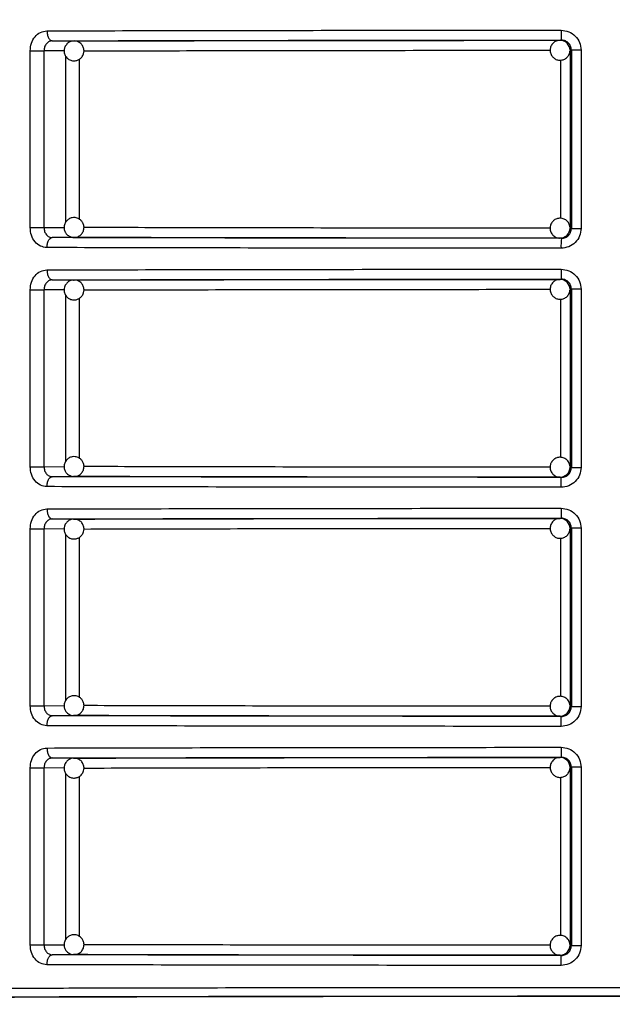
# Model space of a CAD drawing. Units: millimetres. Extents: x 5 to 292, y 5 to 415.
# Drawn here: x 43 to 48, y 197 to 207 of the extents above; entities that cross this region are included whole.
import ezdxf

# ---------------------------------------------------------------- set-up
doc = ezdxf.new("R2010")
doc.units = ezdxf.units.MM
doc.styles.add('SLDTEXTSTYLE1', font='TXT', dxfattribs={"width": 0.75})
doc.dimstyles.new('SLDDIMSTYLE0', dxfattribs={"dimtxt": 3.5, "dimasz": 3.302, "dimexe": 0, "dimexo": 0.0625, "dimgap": 0.875, "dimtad": 1, "dimlfac": 5, "dimrnd": 1e-09, "dimzin": 12, "dimdsep": 46, "dimtxsty": 'SLDTEXTSTYLE1', "dimsah": 1, "dimcen": 0.09, "dimadec": 0, "dimazin": 3, "dimtfac": 1, "dimtofl": 0, "dimtmove": 0, "dimatfit": 3, "dimfxl": 1, "dimfrac": 2, "dimtolj": 1, "dimtzin": 12, "dimarcsym": 0})

# ---------------------------------------------------------------- blocks, each defined once
blk = doc.blocks.new('_D')
at = {"color": 7, "linetype": 'Continuous', "lineweight": 0}
for p, q in [((47.3692, 245.5571), (22.1543, 245.5571)), ((23.1543, 245.5571), (23.1543, 120.5571)), ((42.9692, 120.5571), (22.1543, 120.5571))]:
    blk.add_line(p, q, dxfattribs=at)
at = {"color": 7, "linetype": 'Continuous', "lineweight": 18}
for points in [[(23.1543, 245.5571), (22.6463, 242.2551), (23.6623, 242.2551)], [(23.1543, 120.5571), (23.6623, 123.8591), (22.6463, 123.8591)]]:
    blk.add_solid(points, dxfattribs=at)
at = {"color": 7, "linetype": 'Continuous', "lineweight": 18, "insert": (18.6425, 173.5656), "char_height": 3.5, "attachment_point": 1, "rotation": 90, "style": 'SLDTEXTSTYLE1'}
blk.add_mtext('465-625 mm', dxfattribs=at)

msp = doc.modelspace()

# ---------------------------------------------------------------- linework, layer by layer
at = {"color": 7, "linetype": 'Continuous', "lineweight": 25}
for p, q in [((42.8271, 206.6932), (42.8238, 206.7024)), ((47.9414, 206.7003), (47.955, 206.702)), ((42.843, 206.695), (43.0612, 206.6936)), ((43.0543, 206.6932), (43.0612, 206.6936)), ((48.0554, 206.6021), (48.0414, 206.6003)), ((48.1532, 206.6021), (48.0554, 206.6021)), ((48.0554, 206.6021), (48.0554, 204.8121)), ((48.1532, 206.6021), (48.1532, 204.8121)), ((42.6203, 204.8191), (42.6203, 206.595)), ((42.7595, 204.8191), (42.7595, 206.595)), ((48.0414, 206.6003), (48.0414, 204.8139)), ((42.6203, 204.8191), (42.7595, 204.8191)), ((48.0414, 204.8139), (48.0554, 204.8121)), ((48.0554, 204.8121), (48.1532, 204.8121)), ((42.8233, 204.712), (42.8267, 204.7212)), ((43.0612, 204.7206), (42.843, 204.7191)), ((43.0612, 204.7206), (43.0568, 204.7208)), ((47.955, 204.7122), (47.9414, 204.7139)), ((42.8271, 204.2932), (42.8238, 204.3024)), ((42.843, 204.295), (43.0612, 204.2936)), ((43.0543, 204.2932), (43.0612, 204.2936)), ((47.9414, 204.3003), (47.955, 204.302)), ((42.6203, 202.4191), (42.6203, 204.195)), ((42.7595, 202.4191), (42.7595, 204.195)), ((48.0554, 204.2021), (48.0414, 204.2003)), ((48.0414, 204.2003), (48.0414, 202.4139)), ((48.1532, 204.2021), (48.0554, 204.2021)), ((48.0554, 204.2021), (48.0554, 202.4121)), ((48.1532, 204.2021), (48.1532, 202.4121)), ((42.6203, 202.4191), (42.7595, 202.4191)), ((48.0414, 202.4139), (48.0554, 202.4121)), ((48.0554, 202.4121), (48.1532, 202.4121)), ((42.8233, 202.312), (42.8267, 202.3212)), ((43.0612, 202.3206), (42.843, 202.3191)), ((43.0612, 202.3206), (43.0568, 202.3208)), ((47.955, 202.3122), (47.9414, 202.3139)), ((42.8271, 201.8932), (42.8238, 201.9024)), ((42.843, 201.895), (43.0612, 201.8936)), ((43.0543, 201.8932), (43.0612, 201.8936)), ((47.9414, 201.9003), (47.955, 201.902)), ((42.6203, 200.0191), (42.6203, 201.795)), ((42.7595, 200.0191), (42.7595, 201.795)), ((48.0554, 201.8021), (48.0414, 201.8002)), ((48.0414, 201.8002), (48.0414, 200.0139)), ((48.1532, 201.8021), (48.0554, 201.8021)), ((48.0554, 201.8021), (48.0554, 200.0121)), ((48.1532, 201.8021), (48.1532, 200.0121)), ((42.6203, 200.0191), (42.7595, 200.0191)), ((48.0414, 200.0139), (48.0554, 200.0121)), ((48.0554, 200.0121), (48.1532, 200.0121)), ((42.8233, 199.912), (42.8267, 199.9212)), ((43.0612, 199.9206), (42.843, 199.9191)), ((43.0612, 199.9206), (43.0568, 199.9208)), ((47.955, 199.9122), (47.9414, 199.9139)), ((42.8271, 199.4932), (42.8238, 199.5024)), ((42.843, 199.495), (43.0612, 199.4936)), ((43.0543, 199.4932), (43.0612, 199.4936)), ((47.9414, 199.5002), (47.955, 199.502)), ((42.6203, 197.6191), (42.6203, 199.395)), ((42.7595, 197.6191), (42.7595, 199.395)), ((48.0554, 199.4021), (48.0414, 199.4002)), ((48.0414, 199.4002), (48.0414, 197.6139)), ((48.1532, 199.4021), (48.0554, 199.4021)), ((48.0554, 199.4021), (48.0554, 197.6121)), ((48.1532, 199.4021), (48.1532, 197.6121)), ((42.6203, 197.6191), (42.7595, 197.6191)), ((48.0414, 197.6139), (48.0554, 197.6121)), ((48.0554, 197.6121), (48.1532, 197.6121)), ((42.8233, 197.512), (42.8267, 197.5212)), ((43.0612, 197.5206), (42.843, 197.5191)), ((43.0612, 197.5206), (43.0568, 197.5208)), ((47.955, 197.5122), (47.9414, 197.5139))]:
    msp.add_line(p, q, dxfattribs=at)
at = {"color": 8, "linetype": 'Continuous', "lineweight": 25}
for p, q in [((42.9616, 206.5937), (42.7595, 206.595)), ((42.9774, 204.8726), (42.9774, 206.5423)), ((43.1148, 204.9032), (43.1148, 206.5094)), ((47.9457, 206.5019), (47.9457, 204.9126)), ((42.7595, 204.8191), (42.9629, 204.8205)), ((42.9616, 204.1937), (42.7595, 204.195)), ((42.9774, 202.4726), (42.9774, 204.1423)), ((43.1148, 202.5032), (43.1148, 204.1094)), ((47.9457, 204.1018), (47.9457, 202.5126)), ((42.7595, 202.4191), (42.9629, 202.4205)), ((42.9616, 201.7937), (42.7595, 201.795)), ((42.9774, 200.0726), (42.9774, 201.7423)), ((43.1148, 200.1032), (43.1148, 201.7094)), ((47.9457, 201.7018), (47.9457, 200.1126)), ((42.7595, 200.0191), (42.9629, 200.0205)), ((42.9616, 199.3937), (42.7595, 199.395)), ((42.9774, 197.6726), (42.9774, 199.3423)), ((43.1148, 197.7032), (43.1148, 199.3094)), ((47.9457, 199.3018), (47.9457, 197.7126)), ((42.7595, 197.6191), (42.9629, 197.6205))]:
    msp.add_line(p, q, dxfattribs=at)
at = {"color": 7, "linetype": 'Continuous', "lineweight": 25}
for centre, radius, start, end in [((47.9414, 206.6003), 0.0999, 44.97676, 89.98804), ((47.9413, 206.6002), 0.1, 0.0046, 44.98359), ((47.9414, 204.8139), 0.0999, 270.01196, 315.02324), ((47.9413, 204.8139), 0.1, 315.01641, 359.9954), ((48.5822, 204.6369), 0.6317, 173.15404, 182.24136), ((47.9414, 204.2003), 0.1, 44.98313, 89.98167), ((47.9413, 204.2002), 0.1, 0.00828, 44.97991), ((47.9413, 202.414), 0.1001, 315.02434, 359.99088), ((47.9414, 202.4138), 0.0999, 270.00368, 315.02327), ((47.9414, 201.8003), 0.1, 44.98313, 89.98167), ((47.9413, 201.8002), 0.1, 0.00487, 44.97991), ((47.9413, 200.0139), 0.1, 315.02009, 359.99172), ((47.9414, 200.0139), 0.1, 270.01833, 315.01687), ((47.9414, 199.4003), 0.0999, 44.97673, 89.99632), ((47.9413, 199.4002), 0.1001, 0.00912, 44.97566), ((47.9413, 197.6139), 0.1, 315.02009, 359.99172), ((47.9414, 197.6139), 0.1, 270.01833, 315.01687)]:
    msp.add_arc(centre, radius, start, end, dxfattribs=at)
for points, knots in [([(42.7893, 206.795), (43.1917, 206.7961), (43.991, 206.7981), (45.2856, 206.8001), (46.6079, 206.8016), (47.5054, 206.8019), (47.951, 206.802)], [0, 0, 0, 0, 0.255142, 0.506856, 0.755142, 1, 1, 1, 1]), ([(47.951, 206.802), (47.9777, 206.799), (48.0308, 206.7929), (48.0976, 206.7465), (48.1442, 206.6804), (48.1502, 206.6281), (48.1532, 206.6021)], [0, 0, 0, 0, 0.253229, 0.50407, 0.752634, 1, 1, 1, 1]), ([(47.951, 206.802), (47.9511, 206.7895), (47.9511, 206.7702), (47.9516, 206.7469), (47.9522, 206.7309), (47.9528, 206.718), (47.9537, 206.7055), (47.9545, 206.7034), (47.955, 206.702)], [0, 0, 0, 0, 0.239532, 0.368445, 0.500037, 0.631635, 0.760504, 1, 1, 1, 1]), ([(42.6203, 206.595), (42.6229, 206.6211), (42.6279, 206.6734), (42.6666, 206.7394), (42.7223, 206.7858), (42.7669, 206.792), (42.7893, 206.795)], [0, 0, 0, 0, 0.247922, 0.496724, 0.747492, 1, 1, 1, 1]), ([(42.7893, 206.795), (42.79, 206.7825), (42.7912, 206.7631), (42.7979, 206.7399), (42.8048, 206.7239), (42.8134, 206.711), (42.8259, 206.6985), (42.8362, 206.6964), (42.843, 206.695)], [0, 0, 0, 0, 0.24003, 0.369055, 0.500719, 0.632264, 0.761012, 1, 1, 1, 1]), ([(42.843, 206.695), (43.2332, 206.696), (44.0138, 206.698), (45.2855, 206.7001), (46.6033, 206.7015), (47.5045, 206.7019), (47.955, 206.702)], [0, 0, 0, 0, 0.249984, 0.500002, 0.750019, 1, 1, 1, 1]), ([(48.0121, 206.671), (48.0027, 206.6784), (47.9841, 206.693), (47.9581, 206.7015), (47.9446, 206.6996), (47.9427, 206.6993)], [0, 0, 0, 0, 0.469639, 0.924528, 1, 1, 1, 1]), ([(48.0554, 206.6021), (48.0539, 206.6151), (48.0509, 206.6412), (48.0282, 206.6739), (48.0013, 206.6923), (47.9762, 206.7007), (47.9622, 206.7016), (47.955, 206.702)], [0, 0, 0, 0, 0.248178, 0.495559, 0.732084, 0.862225, 1, 1, 1, 1]), ([(42.843, 206.695), (42.8326, 206.6937), (42.8164, 206.6917), (42.7968, 206.6793), (42.7793, 206.6624), (42.763, 206.6341), (42.7607, 206.6081), (42.7595, 206.595)], [0, 0, 0, 0, 0.2348484, 0.3646821, 0.5024557, 0.7512245, 1, 1, 1, 1]), ([(42.997, 206.6702), (42.9882, 206.6611), (42.9748, 206.6471), (42.9635, 206.6192), (42.9593, 206.5901), (42.9665, 206.5553), (42.9864, 206.5237), (43.0177, 206.5008), (43.0546, 206.4915), (43.0888, 206.4958), (43.1118, 206.5063), (43.1223, 206.5145), (43.1255, 206.517)], [0, 0, 0, 0, 0.120252, 0.183065, 0.286103, 0.398336, 0.515989, 0.636742, 0.761538, 0.871806, 0.96186, 1, 1, 1, 1]), ([(43.0581, 206.6924), (43.0493, 206.6919), (43.0311, 206.6909), (43.0107, 206.6808), (43.0001, 206.6726), (42.997, 206.6702)], [0, 0, 0, 0, 0.395565, 0.820218, 1, 1, 1, 1]), ([(43.1255, 206.517), (43.1343, 206.5261), (43.1477, 206.54), (43.159, 206.568), (43.1631, 206.5971), (43.156, 206.6318), (43.136, 206.6636), (43.1049, 206.6857), (43.0764, 206.6952), (43.0608, 206.6929), (43.0581, 206.6924)], [0, 0, 0, 0, 0.152622, 0.232321, 0.363095, 0.505563, 0.654886, 0.80813, 0.966524, 1, 1, 1, 1]), ([(43.0612, 206.6936), (43.4339, 206.6945), (44.1793, 206.6964), (45.3933, 206.6984), (46.651, 206.6998), (47.5113, 206.7001), (47.9414, 206.7003)], [0, 0, 0, 0, 0.249985, 0.500007, 0.750021, 1, 1, 1, 1]), ([(47.9427, 206.6993), (47.932, 206.6988), (47.9087, 206.6978), (47.8766, 206.6793), (47.8518, 206.65), (47.8398, 206.6132), (47.8423, 206.5748), (47.8553, 206.5464), (47.8673, 206.5333), (47.8707, 206.5295)], [0, 0, 0, 0, 0.134632, 0.294524, 0.45446, 0.61442, 0.774434, 0.934972, 1, 1, 1, 1]), ([(42.6203, 206.595), (42.6322, 206.595), (42.6558, 206.595), (42.6964, 206.595), (42.7341, 206.595), (42.751, 206.595), (42.7595, 206.595)], [0, 0, 0, 0, 0.249999, 0.499999, 0.749999, 1, 1, 1, 1]), ([(47.8707, 206.5295), (47.8802, 206.5219), (47.8988, 206.5068), (47.9352, 206.4983), (47.9723, 206.5026), (48.0065, 206.521), (48.03, 206.5506), (48.0415, 206.5761), (48.0405, 206.5897), (48.0404, 206.5907)], [0, 0, 0, 0, 0.16066, 0.316287, 0.483174, 0.650692, 0.818289, 0.985891, 1, 1, 1, 1]), ([(43.1255, 204.8972), (43.115, 204.9043), (43.0989, 204.9151), (43.0694, 204.9213), (43.04, 204.9203), (43.0071, 204.9073), (42.9794, 204.8821), (42.9623, 204.8474), (42.9595, 204.8094), (42.9697, 204.7764), (42.9841, 204.7556), (42.994, 204.7466), (42.997, 204.744)], [0, 0, 0, 0, 0.120246, 0.183053, 0.286095, 0.398331, 0.51598, 0.636732, 0.761537, 0.871795, 0.961868, 1, 1, 1, 1]), ([(43.0651, 204.722), (43.0704, 204.7219), (43.0876, 204.7218), (43.1154, 204.7343), (43.1431, 204.759), (43.1602, 204.7939), (43.1629, 204.8318), (43.1527, 204.8648), (43.1384, 204.8856), (43.1284, 204.8946), (43.1255, 204.8972)], [0, 0, 0, 0, 0.06731, 0.213942, 0.367647, 0.525406, 0.688459, 0.832507, 0.950165, 1, 1, 1, 1]), ([(47.8707, 204.8847), (47.8631, 204.8752), (47.848, 204.8566), (47.8395, 204.8202), (47.8438, 204.7831), (47.8621, 204.7489), (47.8917, 204.725), (47.9204, 204.7133), (47.9372, 204.7151), (47.9415, 204.7155)], [0, 0, 0, 0, 0.154013, 0.30323, 0.463249, 0.623857, 0.784545, 0.945244, 1, 1, 1, 1]), ([(48.0392, 204.8237), (48.0388, 204.8306), (48.0376, 204.8501), (48.0203, 204.8787), (47.9912, 204.9035), (47.9544, 204.9155), (47.916, 204.9131), (47.8876, 204.9), (47.8745, 204.8881), (47.8707, 204.8847)], [0, 0, 0, 0, 0.091457, 0.259329, 0.427244, 0.595188, 0.763189, 0.931721, 1, 1, 1, 1]), ([(42.7893, 204.6191), (42.7669, 204.6222), (42.7223, 204.6284), (42.6666, 204.6748), (42.6279, 204.7408), (42.6229, 204.7931), (42.6203, 204.8191)], [0, 0, 0, 0, 0.252595, 0.503333, 0.752194, 1, 1, 1, 1]), ([(42.7595, 204.8191), (42.7607, 204.8061), (42.7631, 204.7801), (42.782, 204.747), (42.8047, 204.7285), (42.8259, 204.7204), (42.8372, 204.7196), (42.843, 204.7191)], [0, 0, 0, 0, 0.248732, 0.497529, 0.743494, 0.870564, 1, 1, 1, 1]), ([(42.997, 204.744), (43.0075, 204.737), (43.0235, 204.7264), (43.0478, 204.7205), (43.0597, 204.7215), (43.0651, 204.722)], [0, 0, 0, 0, 0.512612, 0.780363, 1, 1, 1, 1]), ([(47.9415, 204.7155), (47.95, 204.7153), (47.966, 204.7147), (47.9798, 204.7227), (47.9862, 204.7265)], [0, 0, 0, 0, 0.529771, 1, 1, 1, 1]), ([(48.1532, 204.8121), (48.1502, 204.786), (48.1442, 204.7337), (48.0976, 204.6677), (48.0308, 204.6213), (47.9777, 204.6152), (47.951, 204.6122)], [0, 0, 0, 0, 0.247486, 0.495977, 0.746847, 1, 1, 1, 1]), ([(47.955, 204.7122), (47.9622, 204.7126), (47.9762, 204.7135), (48.0013, 204.7219), (48.0282, 204.7403), (48.0509, 204.773), (48.0539, 204.7991), (48.0554, 204.8121)], [0, 0, 0, 0, 0.137796, 0.267944, 0.504386, 0.751824, 1, 1, 1, 1]), ([(47.9862, 204.7265), (47.9912, 204.7285), (48.0009, 204.7323), (48.0084, 204.7396), (48.0121, 204.7432)], [0, 0, 0, 0, 0.506975, 1, 1, 1, 1]), ([(42.7893, 204.6191), (42.79, 204.6317), (42.7912, 204.651), (42.7979, 204.6742), (42.8048, 204.6902), (42.8134, 204.7031), (42.8259, 204.7156), (42.8362, 204.7178), (42.843, 204.7191)], [0, 0, 0, 0, 0.239511, 0.36839, 0.499994, 0.631598, 0.760488, 1, 1, 1, 1]), ([(47.955, 204.7122), (47.5045, 204.7123), (46.6033, 204.7126), (45.2855, 204.7141), (44.0138, 204.7162), (43.2332, 204.7181), (42.843, 204.7191)], [0, 0, 0, 0, 0.249981, 0.499998, 0.750016, 1, 1, 1, 1]), ([(47.9414, 204.7139), (47.5113, 204.7141), (46.651, 204.7144), (45.3933, 204.7158), (44.1793, 204.7178), (43.4339, 204.7197), (43.0612, 204.7206)], [0, 0, 0, 0, 0.249979, 0.499993, 0.750015, 1, 1, 1, 1]), ([(47.951, 204.6122), (47.5054, 204.6123), (46.6079, 204.6126), (45.2856, 204.6141), (43.991, 204.6161), (43.1917, 204.6181), (42.7893, 204.6191)], [0, 0, 0, 0, 0.244858, 0.493144, 0.744858, 1, 1, 1, 1]), ([(42.6203, 204.195), (42.6229, 204.2211), (42.6279, 204.2734), (42.6666, 204.3394), (42.7223, 204.3858), (42.7669, 204.392), (42.7893, 204.395)], [0, 0, 0, 0, 0.2479245, 0.4967143, 0.7474855, 1, 1, 1, 1]), ([(42.7893, 204.395), (43.1917, 204.3961), (43.991, 204.3981), (45.2856, 204.4001), (46.6079, 204.4016), (47.5054, 204.4019), (47.951, 204.402)], [0, 0, 0, 0, 0.2551418, 0.5068558, 0.7551419, 1, 1, 1, 1]), ([(42.7893, 204.395), (42.79, 204.3825), (42.7912, 204.3631), (42.7979, 204.3399), (42.8048, 204.3239), (42.8134, 204.311), (42.8259, 204.2985), (42.8362, 204.2964), (42.843, 204.295)], [0, 0, 0, 0, 0.240028, 0.369053, 0.500716, 0.632284, 0.761014, 1, 1, 1, 1]), ([(47.951, 204.402), (47.9777, 204.399), (48.0308, 204.3929), (48.0976, 204.3465), (48.1442, 204.2804), (48.1502, 204.2281), (48.1532, 204.2021)], [0, 0, 0, 0, 0.253229, 0.50407, 0.752634, 1, 1, 1, 1]), ([(47.951, 204.402), (47.9511, 204.3895), (47.9511, 204.3702), (47.9516, 204.3469), (47.9522, 204.3309), (47.9528, 204.318), (47.9537, 204.3055), (47.9545, 204.3034), (47.955, 204.302)], [0, 0, 0, 0, 0.239529, 0.368441, 0.500032, 0.631628, 0.760513, 1, 1, 1, 1]), ([(42.843, 204.295), (42.8326, 204.2937), (42.8164, 204.2917), (42.7967, 204.2793), (42.7793, 204.2624), (42.763, 204.2341), (42.7607, 204.2081), (42.7595, 204.195)], [0, 0, 0, 0, 0.2348503, 0.3646849, 0.5024837, 0.7512225, 1, 1, 1, 1]), ([(42.843, 204.295), (43.2332, 204.296), (44.0138, 204.298), (45.2855, 204.3001), (46.6033, 204.3015), (47.5045, 204.3019), (47.955, 204.302)], [0, 0, 0, 0, 0.249984, 0.500002, 0.750019, 1, 1, 1, 1]), ([(42.997, 204.2702), (42.9882, 204.2611), (42.9748, 204.2471), (42.9635, 204.2192), (42.9593, 204.1901), (42.9665, 204.1553), (42.9864, 204.1237), (43.0177, 204.1008), (43.0546, 204.0915), (43.0888, 204.0958), (43.1118, 204.1063), (43.1223, 204.1145), (43.1255, 204.117)], [0, 0, 0, 0, 0.120238, 0.183052, 0.286091, 0.398325, 0.515979, 0.636733, 0.76153, 0.871797, 0.96186, 1, 1, 1, 1]), ([(43.0581, 204.2924), (43.0493, 204.2919), (43.0311, 204.2909), (43.0107, 204.2808), (43.0001, 204.2726), (42.997, 204.2702)], [0, 0, 0, 0, 0.395543, 0.820174, 1, 1, 1, 1]), ([(43.1255, 204.117), (43.1343, 204.1261), (43.1477, 204.14), (43.159, 204.168), (43.1631, 204.1971), (43.156, 204.2318), (43.136, 204.2636), (43.1049, 204.2857), (43.0764, 204.2952), (43.0608, 204.2929), (43.0581, 204.2924)], [0, 0, 0, 0, 0.152606, 0.232328, 0.363104, 0.50555, 0.654876, 0.808136, 0.966527, 1, 1, 1, 1]), ([(43.0612, 204.2936), (43.4339, 204.2945), (44.1793, 204.2964), (45.3933, 204.2984), (46.651, 204.2998), (47.5113, 204.3001), (47.9414, 204.3003)], [0, 0, 0, 0, 0.249985, 0.500007, 0.750021, 1, 1, 1, 1]), ([(47.9427, 204.2993), (47.932, 204.2988), (47.9087, 204.2978), (47.8766, 204.2793), (47.8518, 204.25), (47.8398, 204.2132), (47.8423, 204.1748), (47.8553, 204.1464), (47.8673, 204.1333), (47.8707, 204.1295)], [0, 0, 0, 0, 0.134627, 0.294516, 0.454448, 0.614405, 0.774442, 0.934954, 1, 1, 1, 1]), ([(48.0121, 204.271), (48.0027, 204.2784), (47.9841, 204.293), (47.9581, 204.3015), (47.9446, 204.2996), (47.9427, 204.2993)], [0, 0, 0, 0, 0.469647, 0.924527, 1, 1, 1, 1]), ([(48.0554, 204.2021), (48.0539, 204.2151), (48.0509, 204.2412), (48.0282, 204.2739), (48.0013, 204.2923), (47.9762, 204.3007), (47.9622, 204.3016), (47.955, 204.302)], [0, 0, 0, 0, 0.248178, 0.495559, 0.732084, 0.862225, 1, 1, 1, 1]), ([(42.6203, 204.195), (42.6322, 204.195), (42.6558, 204.195), (42.6964, 204.195), (42.7341, 204.195), (42.751, 204.195), (42.7595, 204.195)], [0, 0, 0, 0, 0.249999, 0.499999, 0.749999, 1, 1, 1, 1]), ([(47.8707, 204.1295), (47.8802, 204.1219), (47.8988, 204.1068), (47.9352, 204.0983), (47.9723, 204.1026), (48.0065, 204.121), (48.0301, 204.1506), (48.0415, 204.1761), (48.0405, 204.1897), (48.0404, 204.1907)], [0, 0, 0, 0, 0.160647, 0.316276, 0.483164, 0.650684, 0.818262, 0.985891, 1, 1, 1, 1]), ([(43.1255, 202.4972), (43.115, 202.5043), (43.0989, 202.5151), (43.0694, 202.5213), (43.04, 202.5203), (43.0071, 202.5073), (42.9794, 202.4821), (42.9623, 202.4474), (42.9595, 202.4094), (42.9697, 202.3764), (42.9841, 202.3556), (42.994, 202.3466), (42.997, 202.344)], [0, 0, 0, 0, 0.120245, 0.183053, 0.286094, 0.39833, 0.515979, 0.63673, 0.761535, 0.871811, 0.961868, 1, 1, 1, 1]), ([(43.0651, 202.322), (43.0704, 202.3219), (43.0876, 202.3218), (43.1154, 202.3343), (43.1431, 202.359), (43.1602, 202.3939), (43.1629, 202.4318), (43.1527, 202.4648), (43.1384, 202.4856), (43.1284, 202.4946), (43.1255, 202.4972)], [0, 0, 0, 0, 0.06731, 0.213942, 0.367647, 0.525406, 0.688459, 0.832507, 0.950165, 1, 1, 1, 1]), ([(47.8707, 202.4847), (47.8631, 202.4752), (47.848, 202.4566), (47.8395, 202.4202), (47.8438, 202.3831), (47.8621, 202.3489), (47.8917, 202.325), (47.9204, 202.3133), (47.9372, 202.3151), (47.9415, 202.3155)], [0, 0, 0, 0, 0.154013, 0.30323, 0.463249, 0.623857, 0.784545, 0.945244, 1, 1, 1, 1]), ([(48.0392, 202.4237), (48.0388, 202.4306), (48.0376, 202.4501), (48.0203, 202.4787), (47.9912, 202.5035), (47.9544, 202.5155), (47.916, 202.5131), (47.8876, 202.5), (47.8745, 202.4881), (47.8707, 202.4847)], [0, 0, 0, 0, 0.091457, 0.259331, 0.427247, 0.595192, 0.763193, 0.931738, 1, 1, 1, 1]), ([(42.7893, 202.2191), (42.7669, 202.2222), (42.7223, 202.2284), (42.6666, 202.2748), (42.6279, 202.3408), (42.6229, 202.3931), (42.6203, 202.4191)], [0, 0, 0, 0, 0.252598, 0.503335, 0.752195, 1, 1, 1, 1]), ([(42.7595, 202.4191), (42.7607, 202.4061), (42.7631, 202.3801), (42.782, 202.347), (42.8047, 202.3285), (42.8259, 202.3204), (42.8372, 202.3196), (42.843, 202.3191)], [0, 0, 0, 0, 0.2487664, 0.4975278, 0.7434901, 0.8705693, 1, 1, 1, 1]), ([(48.1532, 202.4121), (48.1502, 202.386), (48.1442, 202.3337), (48.0976, 202.2677), (48.0308, 202.2213), (47.9777, 202.2152), (47.951, 202.2122)], [0, 0, 0, 0, 0.247503, 0.495976, 0.746845, 1, 1, 1, 1]), ([(47.955, 202.3122), (47.9622, 202.3126), (47.9762, 202.3135), (48.0013, 202.3219), (48.0282, 202.3403), (48.0509, 202.373), (48.0539, 202.3991), (48.0554, 202.4121)], [0, 0, 0, 0, 0.137798, 0.267942, 0.504359, 0.751792, 1, 1, 1, 1]), ([(42.7893, 202.2191), (42.79, 202.2317), (42.7912, 202.251), (42.7979, 202.2742), (42.8048, 202.2902), (42.8134, 202.3031), (42.8259, 202.3156), (42.8362, 202.3178), (42.843, 202.3191)], [0, 0, 0, 0, 0.239503, 0.368411, 0.500011, 0.63161, 0.760497, 1, 1, 1, 1]), ([(47.955, 202.3122), (47.5045, 202.3123), (46.6033, 202.3126), (45.2855, 202.3141), (44.0138, 202.3162), (43.2332, 202.3181), (42.843, 202.3191)], [0, 0, 0, 0, 0.249981, 0.499998, 0.750016, 1, 1, 1, 1]), ([(42.997, 202.344), (43.0075, 202.337), (43.0235, 202.3265), (43.0478, 202.3204), (43.0597, 202.3215), (43.0651, 202.322)], [0, 0, 0, 0, 0.512601, 0.780364, 1, 1, 1, 1]), ([(47.9414, 202.3139), (47.5113, 202.3141), (46.651, 202.3144), (45.3933, 202.3158), (44.1793, 202.3178), (43.4339, 202.3197), (43.0612, 202.3206)], [0, 0, 0, 0, 0.249979, 0.499993, 0.750015, 1, 1, 1, 1]), ([(47.9415, 202.3155), (47.95, 202.3153), (47.966, 202.3147), (47.9798, 202.3227), (47.9862, 202.3265)], [0, 0, 0, 0, 0.529799, 1, 1, 1, 1]), ([(47.951, 202.2122), (47.9511, 202.2247), (47.9511, 202.244), (47.9516, 202.2673), (47.9522, 202.2833), (47.9528, 202.2962), (47.9537, 202.3087), (47.9545, 202.3108), (47.955, 202.3122)], [0, 0, 0, 0, 0.239524, 0.368395, 0.50001, 0.631604, 0.760491, 1, 1, 1, 1]), ([(47.9862, 202.3265), (47.9912, 202.3285), (48.0009, 202.3323), (48.0084, 202.3396), (48.0121, 202.3432)], [0, 0, 0, 0, 0.507015, 1, 1, 1, 1]), ([(47.951, 202.2122), (47.5054, 202.2123), (46.6079, 202.2126), (45.2856, 202.2141), (43.991, 202.2161), (43.1917, 202.2181), (42.7893, 202.2191)], [0, 0, 0, 0, 0.2448581, 0.4931442, 0.7448582, 1, 1, 1, 1]), ([(42.6203, 201.795), (42.6229, 201.8211), (42.6279, 201.8734), (42.6666, 201.9394), (42.7223, 201.9858), (42.7669, 201.992), (42.7893, 201.995)], [0, 0, 0, 0, 0.2479245, 0.4967143, 0.7474855, 1, 1, 1, 1]), ([(42.7893, 201.995), (43.1917, 201.9961), (43.991, 201.9981), (45.2856, 202.0001), (46.6079, 202.0015), (47.5054, 202.0019), (47.951, 202.002)], [0, 0, 0, 0, 0.2551418, 0.5068558, 0.7551419, 1, 1, 1, 1]), ([(42.7893, 201.995), (42.79, 201.9825), (42.7912, 201.9631), (42.7979, 201.9399), (42.8049, 201.9239), (42.8134, 201.911), (42.8259, 201.8985), (42.8362, 201.8964), (42.843, 201.895)], [0, 0, 0, 0, 0.2400274, 0.3690852, 0.500718, 0.6322851, 0.7610148, 1, 1, 1, 1]), ([(47.951, 202.002), (47.9777, 201.999), (48.0308, 201.9929), (48.0976, 201.9465), (48.1442, 201.8804), (48.1502, 201.8281), (48.1532, 201.8021)], [0, 0, 0, 0, 0.25323, 0.504057, 0.752618, 1, 1, 1, 1]), ([(47.951, 202.002), (47.9511, 201.9895), (47.9511, 201.9702), (47.9516, 201.9469), (47.9522, 201.9309), (47.9528, 201.918), (47.9537, 201.9055), (47.9545, 201.9034), (47.955, 201.902)], [0, 0, 0, 0, 0.239566, 0.368443, 0.500034, 0.63163, 0.760514, 1, 1, 1, 1]), ([(42.843, 201.895), (42.8326, 201.8937), (42.8164, 201.8917), (42.7968, 201.8793), (42.7793, 201.8624), (42.763, 201.8341), (42.7607, 201.8081), (42.7595, 201.795)], [0, 0, 0, 0, 0.234852, 0.364705, 0.50248, 0.751221, 1, 1, 1, 1]), ([(42.843, 201.895), (43.2332, 201.896), (44.0138, 201.898), (45.2855, 201.9001), (46.6033, 201.9015), (47.5045, 201.9019), (47.955, 201.902)], [0, 0, 0, 0, 0.249984, 0.500002, 0.750019, 1, 1, 1, 1]), ([(42.997, 201.8702), (42.9882, 201.8611), (42.9748, 201.8471), (42.9635, 201.8192), (42.9593, 201.79), (42.9665, 201.7553), (42.9864, 201.7237), (43.0177, 201.7008), (43.0546, 201.6915), (43.0888, 201.6958), (43.1118, 201.7063), (43.1223, 201.7145), (43.1255, 201.717)], [0, 0, 0, 0, 0.120252, 0.183048, 0.286105, 0.398338, 0.515991, 0.636745, 0.761541, 0.871809, 0.961871, 1, 1, 1, 1]), ([(43.0581, 201.8924), (43.0493, 201.8919), (43.0311, 201.8909), (43.0107, 201.8808), (43.0001, 201.8726), (42.997, 201.8702)], [0, 0, 0, 0, 0.395565, 0.820169, 1, 1, 1, 1]), ([(43.1255, 201.717), (43.1343, 201.7261), (43.1477, 201.74), (43.159, 201.768), (43.1631, 201.7971), (43.156, 201.8318), (43.136, 201.8636), (43.1049, 201.8857), (43.0764, 201.8952), (43.0608, 201.8929), (43.0581, 201.8924)], [0, 0, 0, 0, 0.1526215, 0.2323425, 0.3631156, 0.5055596, 0.6548822, 0.8081397, 0.9665275, 1, 1, 1, 1]), ([(43.0612, 201.8936), (43.4339, 201.8945), (44.1793, 201.8964), (45.3933, 201.8984), (46.651, 201.8998), (47.5113, 201.9001), (47.9414, 201.9003)], [0, 0, 0, 0, 0.2499852, 0.5000073, 0.7500209, 1, 1, 1, 1]), ([(47.9427, 201.8993), (47.932, 201.8988), (47.9087, 201.8978), (47.8766, 201.8793), (47.8518, 201.85), (47.8398, 201.8132), (47.8423, 201.7748), (47.8553, 201.7464), (47.8673, 201.7333), (47.8707, 201.7295)], [0, 0, 0, 0, 0.134631, 0.294509, 0.454442, 0.614424, 0.774437, 0.934973, 1, 1, 1, 1]), ([(48.0121, 201.871), (48.0027, 201.8784), (47.9841, 201.893), (47.9581, 201.9015), (47.9446, 201.8996), (47.9427, 201.8993)], [0, 0, 0, 0, 0.469647, 0.924527, 1, 1, 1, 1]), ([(48.0554, 201.8021), (48.0539, 201.8151), (48.0509, 201.8412), (48.0282, 201.8739), (48.0013, 201.8923), (47.9762, 201.9007), (47.9622, 201.9016), (47.955, 201.902)], [0, 0, 0, 0, 0.2482113, 0.4955565, 0.7320767, 0.8622273, 1, 1, 1, 1]), ([(42.6203, 201.795), (42.6322, 201.795), (42.6558, 201.795), (42.6964, 201.795), (42.7341, 201.795), (42.751, 201.795), (42.7595, 201.795)], [0, 0, 0, 0, 0.249999, 0.499999, 0.749999, 1, 1, 1, 1]), ([(47.8707, 201.7295), (47.8802, 201.7219), (47.8988, 201.7068), (47.9352, 201.6983), (47.9723, 201.7026), (48.0065, 201.721), (48.0301, 201.7506), (48.0415, 201.7761), (48.0405, 201.7897), (48.0404, 201.7907)], [0, 0, 0, 0, 0.160645, 0.316273, 0.483156, 0.650687, 0.818263, 0.985891, 1, 1, 1, 1]), ([(43.1255, 200.0972), (43.115, 200.1043), (43.0989, 200.1151), (43.0694, 200.1213), (43.04, 200.1203), (43.007, 200.1073), (42.9794, 200.0821), (42.9623, 200.0473), (42.9595, 200.0094), (42.9697, 199.9764), (42.9841, 199.9556), (42.994, 199.9467), (42.997, 199.944)], [0, 0, 0, 0, 0.120254, 0.183061, 0.286103, 0.398338, 0.515999, 0.63675, 0.761536, 0.871811, 0.961868, 1, 1, 1, 1]), ([(43.0651, 199.922), (43.0704, 199.9219), (43.0876, 199.9218), (43.1154, 199.9344), (43.1431, 199.959), (43.1602, 199.9939), (43.1629, 200.0318), (43.1527, 200.0648), (43.1384, 200.0856), (43.1284, 200.0946), (43.1255, 200.0972)], [0, 0, 0, 0, 0.06731, 0.213953, 0.367659, 0.525419, 0.688449, 0.832523, 0.950181, 1, 1, 1, 1]), ([(47.8707, 200.0847), (47.8631, 200.0752), (47.848, 200.0566), (47.8395, 200.0202), (47.8438, 199.9831), (47.8621, 199.9489), (47.8917, 199.925), (47.9204, 199.9133), (47.9372, 199.9151), (47.9415, 199.9155)], [0, 0, 0, 0, 0.154033, 0.30325, 0.463244, 0.623874, 0.784545, 0.945244, 1, 1, 1, 1]), ([(48.0392, 200.0237), (48.0388, 200.0306), (48.0376, 200.0501), (48.0203, 200.0787), (47.9912, 200.1035), (47.9544, 200.1155), (47.916, 200.1131), (47.8876, 200.1), (47.8745, 200.0881), (47.8707, 200.0847)], [0, 0, 0, 0, 0.091456, 0.259326, 0.427239, 0.595182, 0.76318, 0.931722, 1, 1, 1, 1]), ([(42.7893, 199.8191), (42.7669, 199.8222), (42.7223, 199.8284), (42.6666, 199.8748), (42.6279, 199.9408), (42.6229, 199.9931), (42.6203, 200.0191)], [0, 0, 0, 0, 0.252591, 0.503325, 0.752198, 1, 1, 1, 1]), ([(42.7595, 200.0191), (42.7607, 200.0061), (42.7631, 199.9801), (42.782, 199.947), (42.8047, 199.9285), (42.8259, 199.9204), (42.8372, 199.9195), (42.843, 199.9191)], [0, 0, 0, 0, 0.248765, 0.497526, 0.743487, 0.870566, 1, 1, 1, 1]), ([(48.1532, 200.0121), (48.1502, 199.986), (48.1442, 199.9337), (48.0976, 199.8677), (48.0308, 199.8213), (47.9777, 199.8152), (47.951, 199.8122)], [0, 0, 0, 0, 0.247502, 0.495989, 0.746847, 1, 1, 1, 1]), ([(47.955, 199.9122), (47.9622, 199.9126), (47.9762, 199.9135), (48.0013, 199.9219), (48.0282, 199.9403), (48.0509, 199.973), (48.0539, 199.9991), (48.0554, 200.0121)], [0, 0, 0, 0, 0.137798, 0.267942, 0.504359, 0.751792, 1, 1, 1, 1]), ([(42.7893, 199.8191), (42.79, 199.8317), (42.7912, 199.851), (42.7979, 199.8742), (42.8048, 199.8902), (42.8134, 199.9031), (42.8259, 199.9156), (42.8362, 199.9178), (42.843, 199.9191)], [0, 0, 0, 0, 0.239505, 0.368414, 0.500015, 0.631615, 0.760502, 1, 1, 1, 1]), ([(47.955, 199.9122), (47.5045, 199.9123), (46.6033, 199.9126), (45.2855, 199.9141), (44.0138, 199.9162), (43.2332, 199.9181), (42.843, 199.9191)], [0, 0, 0, 0, 0.249981, 0.4999982, 0.7500163, 1, 1, 1, 1]), ([(42.997, 199.944), (43.0075, 199.937), (43.0235, 199.9265), (43.0478, 199.9204), (43.0597, 199.9215), (43.0651, 199.922)], [0, 0, 0, 0, 0.512601, 0.780364, 1, 1, 1, 1]), ([(47.9414, 199.9139), (47.5113, 199.9141), (46.651, 199.9144), (45.3933, 199.9158), (44.1793, 199.9178), (43.4339, 199.9197), (43.0612, 199.9206)], [0, 0, 0, 0, 0.2499792, 0.4999929, 0.750015, 1, 1, 1, 1]), ([(47.9415, 199.9155), (47.95, 199.9153), (47.966, 199.9147), (47.9798, 199.9227), (47.9862, 199.9265)], [0, 0, 0, 0, 0.529799, 1, 1, 1, 1]), ([(47.951, 199.8122), (47.9511, 199.8247), (47.9511, 199.844), (47.9516, 199.8673), (47.9522, 199.8833), (47.9528, 199.8962), (47.9537, 199.9087), (47.9545, 199.9108), (47.955, 199.9122)], [0, 0, 0, 0, 0.239526, 0.368399, 0.500015, 0.63161, 0.760481, 1, 1, 1, 1]), ([(47.9862, 199.9265), (47.9912, 199.9285), (48.0009, 199.9323), (48.0084, 199.9396), (48.0121, 199.9432)], [0, 0, 0, 0, 0.507015, 1, 1, 1, 1]), ([(47.951, 199.8122), (47.5054, 199.8123), (46.6079, 199.8126), (45.2856, 199.8141), (43.991, 199.8161), (43.1917, 199.8181), (42.7893, 199.8191)], [0, 0, 0, 0, 0.2448581, 0.4931442, 0.7448582, 1, 1, 1, 1]), ([(42.6203, 199.395), (42.6229, 199.4211), (42.6279, 199.4734), (42.6666, 199.5394), (42.7223, 199.5858), (42.7669, 199.592), (42.7893, 199.595)], [0, 0, 0, 0, 0.247925, 0.496716, 0.747488, 1, 1, 1, 1]), ([(42.7893, 199.595), (43.1917, 199.5961), (43.991, 199.5981), (45.2856, 199.6001), (46.6079, 199.6016), (47.5054, 199.6019), (47.951, 199.602)], [0, 0, 0, 0, 0.2551418, 0.5068558, 0.7551419, 1, 1, 1, 1]), ([(42.7893, 199.595), (42.79, 199.5825), (42.7912, 199.5631), (42.7979, 199.5399), (42.8048, 199.5239), (42.8134, 199.511), (42.8259, 199.4985), (42.8362, 199.4964), (42.843, 199.495)], [0, 0, 0, 0, 0.239996, 0.369057, 0.500722, 0.632269, 0.761002, 1, 1, 1, 1]), ([(47.951, 199.602), (47.9777, 199.599), (48.0308, 199.5929), (48.0976, 199.5465), (48.1442, 199.4804), (48.1502, 199.4281), (48.1532, 199.4021)], [0, 0, 0, 0, 0.25323, 0.504057, 0.752618, 1, 1, 1, 1]), ([(47.951, 199.602), (47.9511, 199.5895), (47.9511, 199.5702), (47.9516, 199.5469), (47.9522, 199.5309), (47.9528, 199.518), (47.9537, 199.5055), (47.9545, 199.5034), (47.955, 199.502)], [0, 0, 0, 0, 0.239561, 0.368436, 0.500054, 0.631647, 0.760512, 1, 1, 1, 1]), ([(42.843, 199.495), (42.8326, 199.4937), (42.8164, 199.4917), (42.7968, 199.4793), (42.7793, 199.4624), (42.763, 199.4341), (42.7607, 199.4081), (42.7595, 199.395)], [0, 0, 0, 0, 0.234857, 0.364696, 0.502475, 0.751253, 1, 1, 1, 1]), ([(42.843, 199.495), (43.2332, 199.496), (44.0138, 199.498), (45.2855, 199.5001), (46.6033, 199.5016), (47.5045, 199.5019), (47.955, 199.502)], [0, 0, 0, 0, 0.249984, 0.500002, 0.750019, 1, 1, 1, 1]), ([(43.0581, 199.4924), (43.0493, 199.4919), (43.0311, 199.4909), (43.0107, 199.4808), (43.0001, 199.4726), (42.997, 199.4702)], [0, 0, 0, 0, 0.395565, 0.820169, 1, 1, 1, 1]), ([(43.1255, 199.317), (43.1343, 199.3261), (43.1477, 199.34), (43.159, 199.368), (43.1631, 199.3971), (43.156, 199.4318), (43.136, 199.4636), (43.1049, 199.4857), (43.0764, 199.4952), (43.0608, 199.4929), (43.0581, 199.4924)], [0, 0, 0, 0, 0.1526215, 0.2323425, 0.3631156, 0.5055596, 0.6548822, 0.8081397, 0.9665275, 1, 1, 1, 1]), ([(43.0612, 199.4936), (43.4339, 199.4945), (44.1793, 199.4964), (45.3933, 199.4984), (46.651, 199.4998), (47.5113, 199.5001), (47.9414, 199.5002)], [0, 0, 0, 0, 0.249985, 0.500007, 0.750021, 1, 1, 1, 1]), ([(47.9427, 199.4993), (47.932, 199.4988), (47.9087, 199.4978), (47.8766, 199.4793), (47.8518, 199.45), (47.8398, 199.4132), (47.8423, 199.3748), (47.8553, 199.3464), (47.8673, 199.3333), (47.8707, 199.3295)], [0, 0, 0, 0, 0.134631, 0.29451, 0.454464, 0.614422, 0.774436, 0.934973, 1, 1, 1, 1]), ([(48.0121, 199.471), (48.0027, 199.4784), (47.9841, 199.493), (47.9581, 199.5015), (47.9446, 199.4996), (47.9427, 199.4993)], [0, 0, 0, 0, 0.469647, 0.924527, 1, 1, 1, 1]), ([(48.0554, 199.4021), (48.0539, 199.4151), (48.0509, 199.4412), (48.0282, 199.4739), (48.0013, 199.4923), (47.9762, 199.5007), (47.9622, 199.5016), (47.955, 199.502)], [0, 0, 0, 0, 0.248212, 0.495559, 0.73208, 0.862231, 1, 1, 1, 1]), ([(42.6203, 199.395), (42.6322, 199.395), (42.6558, 199.395), (42.6964, 199.395), (42.7341, 199.395), (42.751, 199.395), (42.7595, 199.395)], [0, 0, 0, 0, 0.249999, 0.499999, 0.749999, 1, 1, 1, 1]), ([(42.997, 199.4702), (42.9882, 199.4611), (42.9748, 199.4471), (42.9635, 199.4192), (42.9593, 199.39), (42.9665, 199.3553), (42.9864, 199.3237), (43.0177, 199.3008), (43.0546, 199.2915), (43.0888, 199.2958), (43.1118, 199.3063), (43.1223, 199.3145), (43.1255, 199.317)], [0, 0, 0, 0, 0.120252, 0.183048, 0.286105, 0.398338, 0.515991, 0.636745, 0.761541, 0.871809, 0.961871, 1, 1, 1, 1]), ([(47.8707, 199.3295), (47.8802, 199.3219), (47.8988, 199.3068), (47.9352, 199.2983), (47.9723, 199.3026), (48.0065, 199.321), (48.03, 199.3506), (48.0415, 199.3761), (48.0405, 199.3897), (48.0404, 199.3907)], [0, 0, 0, 0, 0.160649, 0.316281, 0.483168, 0.650703, 0.818284, 0.985891, 1, 1, 1, 1]), ([(43.1255, 197.6972), (43.115, 197.7043), (43.0989, 197.7151), (43.0694, 197.7213), (43.04, 197.7203), (43.0071, 197.7073), (42.9794, 197.6821), (42.9623, 197.6473), (42.9595, 197.6094), (42.9697, 197.5764), (42.9841, 197.5556), (42.994, 197.5467), (42.997, 197.544)], [0, 0, 0, 0, 0.120246, 0.183058, 0.286101, 0.398344, 0.515994, 0.636746, 0.761533, 0.87181, 0.961868, 1, 1, 1, 1]), ([(48.0392, 197.6237), (48.0388, 197.6306), (48.0376, 197.6501), (48.0203, 197.6787), (47.9912, 197.7035), (47.9544, 197.7155), (47.916, 197.7131), (47.8876, 197.7), (47.8745, 197.6881), (47.8707, 197.6847)], [0, 0, 0, 0, 0.091456, 0.259304, 0.427236, 0.595179, 0.763178, 0.931721, 1, 1, 1, 1]), ([(42.7893, 197.4191), (42.7669, 197.4222), (42.7223, 197.4284), (42.6666, 197.4748), (42.6279, 197.5408), (42.6229, 197.5931), (42.6203, 197.6191)], [0, 0, 0, 0, 0.252591, 0.503325, 0.752198, 1, 1, 1, 1]), ([(42.7595, 197.6191), (42.7607, 197.6061), (42.7631, 197.5801), (42.782, 197.547), (42.8047, 197.5285), (42.8259, 197.5204), (42.8372, 197.5196), (42.843, 197.5191)], [0, 0, 0, 0, 0.248765, 0.497526, 0.743487, 0.870566, 1, 1, 1, 1]), ([(43.0651, 197.522), (43.0704, 197.5219), (43.0876, 197.5218), (43.1154, 197.5343), (43.1431, 197.559), (43.1602, 197.5939), (43.1629, 197.6318), (43.1527, 197.6648), (43.1384, 197.6856), (43.1284, 197.6946), (43.1255, 197.6972)], [0, 0, 0, 0, 0.067309, 0.213942, 0.367664, 0.525423, 0.688452, 0.832524, 0.950182, 1, 1, 1, 1]), ([(47.8707, 197.6847), (47.8631, 197.6752), (47.848, 197.6566), (47.8395, 197.6202), (47.8438, 197.5831), (47.8621, 197.5489), (47.8917, 197.525), (47.9204, 197.5133), (47.9372, 197.5151), (47.9415, 197.5155)], [0, 0, 0, 0, 0.154033, 0.30325, 0.463244, 0.623874, 0.784545, 0.945244, 1, 1, 1, 1]), ([(48.1532, 197.6121), (48.1502, 197.586), (48.1442, 197.5337), (48.0976, 197.4677), (48.0308, 197.4213), (47.9777, 197.4152), (47.951, 197.4122)], [0, 0, 0, 0, 0.247488, 0.49598, 0.746842, 1, 1, 1, 1]), ([(47.955, 197.5122), (47.9622, 197.5126), (47.9762, 197.5135), (48.0013, 197.5219), (48.0282, 197.5403), (48.0509, 197.573), (48.0539, 197.5991), (48.0554, 197.6121)], [0, 0, 0, 0, 0.1378024, 0.2679524, 0.5043775, 0.7518202, 1, 1, 1, 1]), ([(42.7893, 197.4191), (42.79, 197.4317), (42.7912, 197.451), (42.7979, 197.4742), (42.8048, 197.4902), (42.8134, 197.5031), (42.8259, 197.5156), (42.8362, 197.5178), (42.843, 197.5191)], [0, 0, 0, 0, 0.23951, 0.368387, 0.499991, 0.631618, 0.76049, 1, 1, 1, 1]), ([(47.955, 197.5122), (47.5045, 197.5123), (46.6033, 197.5126), (45.2855, 197.5141), (44.0138, 197.5162), (43.2332, 197.5181), (42.843, 197.5191)], [0, 0, 0, 0, 0.249981, 0.4999982, 0.7500163, 1, 1, 1, 1]), ([(42.997, 197.544), (43.0075, 197.537), (43.0235, 197.5264), (43.0478, 197.5204), (43.0597, 197.5215), (43.0651, 197.522)], [0, 0, 0, 0, 0.51263, 0.780369, 1, 1, 1, 1]), ([(47.9414, 197.5139), (47.5113, 197.5141), (46.651, 197.5144), (45.3933, 197.5158), (44.1793, 197.5178), (43.4339, 197.5197), (43.0612, 197.5206)], [0, 0, 0, 0, 0.249979, 0.499993, 0.750015, 1, 1, 1, 1]), ([(47.9415, 197.5155), (47.95, 197.5153), (47.966, 197.5147), (47.9798, 197.5227), (47.9862, 197.5265)], [0, 0, 0, 0, 0.529799, 1, 1, 1, 1]), ([(47.951, 197.4122), (47.9511, 197.4247), (47.9511, 197.444), (47.9516, 197.4673), (47.9522, 197.4833), (47.9528, 197.4962), (47.9537, 197.5087), (47.9545, 197.5108), (47.955, 197.5122)], [0, 0, 0, 0, 0.2395275, 0.3684013, 0.4999879, 0.6316083, 0.7604801, 1, 1, 1, 1]), ([(47.9862, 197.5265), (47.9912, 197.5285), (48.0009, 197.5323), (48.0084, 197.5396), (48.0121, 197.5432)], [0, 0, 0, 0, 0.5069115, 1, 1, 1, 1]), ([(47.951, 197.4122), (47.5054, 197.4123), (46.6079, 197.4126), (45.2856, 197.4141), (43.991, 197.4161), (43.1917, 197.4181), (42.7893, 197.4191)], [0, 0, 0, 0, 0.2448581, 0.4931442, 0.7448582, 1, 1, 1, 1]), ([(37.9692, 197.1471), (37.9729, 197.148), (37.98, 197.1499), (38.0378, 197.1525), (38.1212, 197.1549), (38.2266, 197.1571), (38.3465, 197.1592), (38.4752, 197.161), (38.6074, 197.1627), (38.8349, 197.1652), (39.1988, 197.1685), (39.697, 197.1721), (40.171, 197.1749), (40.5938, 197.177), (41.1344, 197.1795), (41.8176, 197.1822), (42.6671, 197.1848), (43.5624, 197.187), (44.5932, 197.1891), (45.7617, 197.1907), (47.0577, 197.1918), (48.3581, 197.1922), (49.6588, 197.1918), (50.9553, 197.1907), (52.1246, 197.1891), (53.1564, 197.187), (53.9515, 197.1851), (54.6177, 197.183), (55.1667, 197.1812), (55.749, 197.1788), (56.3568, 197.176), (56.8266, 197.1733), (57.1427, 197.1712), (57.3285, 197.1699), (57.5067, 197.1685), (57.6765, 197.1671), (57.837, 197.1657), (58.0378, 197.1637), (58.2777, 197.1609), (58.527, 197.157), (58.7259, 197.1523), (58.7541, 197.1489), (58.7692, 197.1471)], [0, 0, 0, 0, 0.019993, 0.038707, 0.056141, 0.072296, 0.087171, 0.100767, 0.113083, 0.12412, 0.158344, 0.19098, 0.211859, 0.232031, 0.251496, 0.284034, 0.316152, 0.34785, 0.379128, 0.420166, 0.460459, 0.500005, 0.539551, 0.579844, 0.620882, 0.65216, 0.683858, 0.705228, 0.726786, 0.748529, 0.777987, 0.809033, 0.819739, 0.830622, 0.841681, 0.852918, 0.864331, 0.875921, 0.899269, 0.927733, 0.961311, 1, 1, 1, 1]), ([(58.6792, 197.0571), (58.6619, 197.059), (58.6274, 197.0629), (58.3543, 197.0687), (57.9224, 197.0743), (57.3234, 197.0796), (56.5715, 197.0845), (55.6785, 197.089), (54.6605, 197.0929), (53.5344, 197.0961), (52.3197, 197.0988), (51.0374, 197.1007), (49.7093, 197.1018), (48.3582, 197.1022), (47.0074, 197.1018), (45.6798, 197.1007), (44.3984, 197.0988), (43.185, 197.0961), (42.0605, 197.0929), (41.0444, 197.089), (40.1535, 197.0845), (39.4041, 197.0796), (38.8076, 197.0743), (38.3784, 197.0687), (38.1081, 197.0629), (38.0755, 197.059), (38.0592, 197.0571)], [0, 0, 0, 0, 0.041394, 0.082974, 0.124654, 0.166324, 0.208053, 0.249751, 0.291441, 0.333181, 0.374876, 0.416569, 0.458308, 0.500002, 0.541694, 0.583433, 0.625129, 0.666821, 0.70856, 0.750254, 0.791949, 0.833678, 0.875351, 0.917028, 0.958607, 1, 1, 1, 1]), ([(57.3185, 197.0753), (57.1974, 197.0765), (56.8934, 197.0793), (56.2362, 197.0835), (55.3835, 197.0877), (54.405, 197.0915), (53.3247, 197.0946), (52.1591, 197.0971), (50.9289, 197.0989), (49.6547, 197.1), (48.3586, 197.1004), (47.0627, 197.1), (45.7891, 197.0989), (44.5598, 197.0971), (43.3954, 197.0946), (42.3166, 197.0915), (41.3399, 197.0877), (40.4894, 197.0835), (39.8373, 197.0793), (39.537, 197.0765), (39.4189, 197.0754)], [0, 0, 0, 0, 0.0382695, 0.0960769, 0.1538156, 0.211561, 0.2693675, 0.3271077, 0.3848534, 0.442658, 0.5003979, 0.5581421, 0.6159467, 0.673688, 0.7314325, 0.7892391, 0.8469801, 0.9047231, 0.9625306, 1, 1, 1, 1])]:
    msp.add_open_spline(points, degree=3, knots=knots, dxfattribs=at)
at = {"color": 8, "linetype": 'Continuous', "lineweight": 25}
for points, knots in [([(43.1609, 206.5937), (43.5225, 206.5946), (44.2559, 206.5965), (45.4515, 206.5984), (46.6549, 206.5998), (47.4604, 206.6001), (47.843, 206.6002)], [0, 0, 0, 0, 0.252575, 0.512184, 0.768265, 1, 1, 1, 1]), ([(47.8425, 204.814), (47.46, 204.8141), (46.6547, 204.8144), (45.4515, 204.8157), (44.2555, 204.8177), (43.5216, 204.8196), (43.1596, 204.8205)], [0, 0, 0, 0, 0.231585, 0.487615, 0.747174, 1, 1, 1, 1]), ([(43.1609, 204.1937), (43.5225, 204.1946), (44.2559, 204.1965), (45.4515, 204.1984), (46.6549, 204.1998), (47.4604, 204.2001), (47.843, 204.2002)], [0, 0, 0, 0, 0.252575, 0.512184, 0.768265, 1, 1, 1, 1]), ([(47.8425, 202.414), (47.46, 202.4141), (46.6547, 202.4144), (45.4515, 202.4157), (44.2555, 202.4177), (43.5216, 202.4196), (43.1596, 202.4205)], [0, 0, 0, 0, 0.231585, 0.487615, 0.747174, 1, 1, 1, 1]), ([(43.1609, 201.7937), (43.5225, 201.7946), (44.2559, 201.7965), (45.4515, 201.7984), (46.6549, 201.7998), (47.4604, 201.8001), (47.843, 201.8002)], [0, 0, 0, 0, 0.252575, 0.512184, 0.768265, 1, 1, 1, 1]), ([(47.8425, 200.014), (47.46, 200.0141), (46.6547, 200.0144), (45.4515, 200.0157), (44.2555, 200.0177), (43.5216, 200.0196), (43.1596, 200.0205)], [0, 0, 0, 0, 0.231585, 0.487615, 0.747174, 1, 1, 1, 1]), ([(43.1609, 199.3937), (43.5225, 199.3946), (44.2559, 199.3965), (45.4515, 199.3984), (46.6549, 199.3998), (47.4604, 199.4001), (47.843, 199.4002)], [0, 0, 0, 0, 0.252575, 0.512184, 0.768265, 1, 1, 1, 1]), ([(47.8425, 197.614), (47.46, 197.6141), (46.6547, 197.6144), (45.4515, 197.6157), (44.2555, 197.6177), (43.5216, 197.6196), (43.1596, 197.6205)], [0, 0, 0, 0, 0.231585, 0.487615, 0.747174, 1, 1, 1, 1])]:
    msp.add_open_spline(points, degree=3, knots=knots, dxfattribs=at)

# ---------------------------------------------------------------- dimensions: what is measured, and where the dimension line sits
at = {"color": 7, "linetype": 'Continuous', "lineweight": 18}
dim = msp.add_linear_dim(base=(23.1543, 120.5571), p1=(48.3692, 245.5571), p2=(43.9692, 120.5571), angle=90, text='465-625 mm', dimstyle='SLDDIMSTYLE0', dxfattribs=at)
dim.commit()
dim.dimension.update_dxf_attribs({"geometry": '_D', "text_midpoint": (23.1543, 187.1208), "dimtype": 160})

doc.saveas('drawing.dxf')
